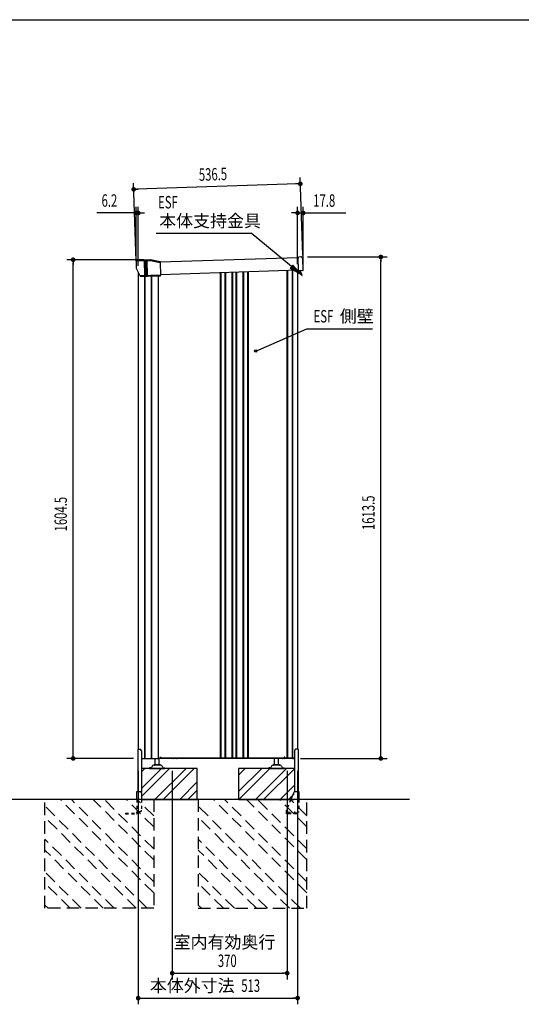
# Model space of a CAD drawing. Extents: x 217 to 8351, y 86 to 5621.
# Drawn here: x 3088 to 4702, y 2453 to 5621 of the extents above; entities that cross this region are included whole.
import ezdxf
from ezdxf.enums import TextEntityAlignment as Align

# ---------------------------------------------------------------- set-up
doc = ezdxf.new("R2010")
doc.units = 0
doc.header["$LTSCALE"] = 20
doc.header["$MEASUREMENT"] = 0
doc.linetypes.add('HIDE-S', pattern=[1, 0.5, -0.5])
doc.linetypes.add('KAKURE-2', pattern=[3, 2, -1])
for name, color, linetype in [('CON-G', 6, 'KAKURE-2'), ('GL', 6, 'CONTINUOUS'), ('HIKIDASHI', 6, 'CONTINUOUS'), ('SUNPOU', 4, 'CONTINUOUS'), ('WAKUSEN-01', 50, 'CONTINUOUS'), ('アジャスタボルト', 2, 'CONTINUOUS'), ('コーナー樹脂', 2, 'CONTINUOUS'), ('下枠前', 1, 'CONTINUOUS'), ('側壁', 3, 'CONTINUOUS'), ('基礎', 3, 'CONTINUOUS'), ('屋根', 82, 'CONTINUOUS'), ('本体支持金具', 3, 'CONTINUOUS'), ('根太', 2, 'CONTINUOUS'), ('金具', 1, 'CONTINUOUS')]:
    doc.layers.add(name, color=color, linetype=linetype)
doc.styles.add('00', font='ROMANS', dxfattribs={"width": 0.666667, "bigfont": 'BIGFONT'})
doc.styles.add('01', font='ROMANS', dxfattribs={"height": 3, "bigfont": 'BIGFONT'})

# ---------------------------------------------------------------- blocks, each defined once
blk = doc.blocks.new('A$C40b48935')
at = {"layer": 'コーナー樹脂', "color": 4}
for p, q in [((-50.5, 33.3), (-50.5, 75)), ((-50, 75.5), (-49, 75.5)), ((-7.2, 75.5), (-48.5, 75.5)), ((-48.4, 75), (-48.4, 9.8)), ((-7.2, 75), (-48.4, 75)), ((-0.1, 44.3), (-7.4, 75.5)), ((-5.2, 75.1), (1.9, 44.5)), ((-50.5, 32.2), (-50.5, 33.3)), ((-50.5, 33.3), (2, 33.3)), ((-50.5, 25.3), (-50.5, 32.2)), ((0, -2), (0, 43.2)), ((2, 43.4), (2, -1.5)), ((-50.5, 31.5), (2, 31.5)), ((2, 25.8), (-50.5, 25.8)), ((-50.5, 11.2), (-50.5, 25.3)), ((2, 23.9), (-50.5, 23.9)), ((-48.7, 10), (-25, -1.7)), ((1.5, -2), (-24.8, -1.8))]:
    blk.add_line(p, q, dxfattribs=at)
for centre, radius, start, end in [((-5, 43.2), 5, 0, 13.0477), ((-3, 43.4), 5, 0, 13.0477), ((-24.8, -1.3), 0.5, 243.7, 269.5)]:
    blk.add_arc(centre, radius, start, end, dxfattribs=at)
at = {"layer": 'コーナー樹脂', "color": 4, "extrusion": (0, 0, -1)}
for centre, major_axis, ratio, start_param, end_param in [((-50, 75), (-0.5, 0), 0.999962, 0, 1.570796), ((-50, 75), (0.5, 0), 0.991311, 3.141593, 4.712389), ((-49, 75), (-0.473, -0.161), 0.999626, 1.899402, 1.925354), ((-49, 75), (0.409, -0.295), 0.972779, 4.100868, 5.645485), ((-48.9, 75), (-0.08, 0.494), 0.972779, 0.165265, 1.727335), ((-48.9, 75), (-0.475, -0.158), 0.999619, 3.45467, 3.463168), ((-5.7, 75), (0.487, 0.113), 0.99996, 4.940106, 6.283185), ((-50, 11.2), (-0.5, 0), 0.999953, 5.171392, 6.283185), ((1.5, -1.5), (0.5, 0), 0.999962, 0, 1.579523)]:
    blk.add_ellipse(centre, major_axis=major_axis, ratio=ratio, start_param=start_param, end_param=end_param, dxfattribs=at)
at = {"layer": 'コーナー樹脂', "color": 4}
for points, knots in [([(-50, 75.5), (-50, 75.5), (-50, 75.5), (-49.8, 75.5), (-49.7, 75.5), (-49.4, 75.5), (-49.3, 75.5), (-48.9, 75.5), (-48.7, 75.5), (-48.5, 75.5)], [1.570796, 1.570796, 1.570796, 1.570796, 1.963495, 1.963495, 2.356194, 2.356194, 2.748894, 2.748894, 3.141593, 3.141593, 3.141593, 3.141593]), ([(-7.2, 75.5), (-7, 75.5), (-6.8, 75.5), (-6.5, 75.5), (-6.3, 75.5), (-6, 75.5), (-5.9, 75.5), (-5.7, 75.5), (-5.7, 75.5), (-5.7, 75.5)], [4.673753, 4.673753, 4.673753, 4.673753, 5.066452, 5.066452, 5.459151, 5.459151, 5.85185, 5.85185, 6.24455, 6.24455, 6.24455, 6.24455]), ([(-48.7, 10), (-48.9, 10.1), (-49.1, 10.2), (-49.5, 10.4), (-49.6, 10.4), (-49.9, 10.6), (-50, 10.6), (-50.2, 10.7), (-50.2, 10.7), (-50.2, 10.7)], [4.692695, 4.692695, 4.692695, 4.692695, 5.085394, 5.085394, 5.478093, 5.478093, 5.870792, 5.870792, 6.263492, 6.263492, 6.263492, 6.263492])]:
    blk.add_open_spline(points, degree=3, knots=knots, dxfattribs=at)

msp = doc.modelspace()

# ---------------------------------------------------------------- linework, layer by layer
at = {"layer": 'CON-G'}
for p, q in [((3168.9, 2762.3), (3168.9, 3112.3)), ((3518.9, 2811.8), (3218.4, 3112.3)), ((3518.9, 2847.2), (3253.8, 3112.3)), ((3518.9, 2917.9), (3324.5, 3112.3)), ((3518.9, 2953.2), (3359.8, 3112.3)), ((3518.9, 3024), (3430.6, 3112.3)), ((3518.9, 3059.3), (3465.9, 3112.3)), ((3518.9, 3112.3), (3518.9, 2762.3)), ((3661.9, 3112.3), (3661.9, 2762.3)), ((4011.9, 2811.8), (3711.4, 3112.3)), ((4011.9, 2847.2), (3746.8, 3112.3)), ((4011.9, 2917.9), (3817.5, 3112.3)), ((4011.9, 2953.2), (3852.8, 3112.3)), ((4011.9, 3024), (3923.6, 3112.3)), ((4011.9, 3059.3), (3958.9, 3112.3)), ((4011.9, 2762.3), (4011.9, 3112.3)), ((3497.7, 2762.3), (3168.9, 3091.1)), ((3990.7, 2762.3), (3661.9, 3091.1)), ((3462.4, 2762.3), (3168.9, 3055.8)), ((3955.4, 2762.3), (3661.9, 3055.8)), ((3391.6, 2762.3), (3168.9, 2985)), ((3884.6, 2762.3), (3661.9, 2985)), ((3356.3, 2762.3), (3168.9, 2949.7)), ((3849.3, 2762.3), (3661.9, 2949.7)), ((3285.6, 2762.3), (3168.9, 2879)), ((3778.6, 2762.3), (3661.9, 2879)), ((3250.2, 2762.3), (3168.9, 2843.6)), ((3743.2, 2762.3), (3661.9, 2843.6)), ((3179.5, 2762.3), (3168.9, 2772.9)), ((3518.9, 2762.3), (3168.9, 2762.3)), ((3672.5, 2762.3), (3661.9, 2772.9)), ((3661.9, 2762.3), (4011.9, 2762.3))]:
    msp.add_line(p, q, dxfattribs=at)
at = {"layer": 'GL'}
msp.add_line((4341.9, 3112.3), (526.5, 3112.3), dxfattribs=at)
at = {"layer": 'HIKIDASHI'}
for p, q in [((3526.8, 4933.8), (3832.1, 4933.8)), ((3962.3, 4826.6), (3832.1, 4933.8)), ((3966.5, 4831.8), (3958.1, 4821.5)), ((3958.1, 4821.5), (3993.2, 4801.2)), ((3993.2, 4801.2), (3966.5, 4831.8)), ((3847.2, 4554.8), (4011.6, 4627)), ((4011.6, 4627), (4223, 4627))]:
    msp.add_line(p, q, dxfattribs=at)
msp.add_circle((3847.2, 4554.8), 3.75, dxfattribs=at)
msp.add_solid([(3958.1, 4821.5), (3966.5, 4831.8), (3993.2, 4801.2)], dxfattribs=at)
at = {"layer": 'SUNPOU'}
for p, q in [((3998.2, 4863.5), (3989.9, 5113)), ((3462, 4845.6), (3453.7, 5095.2)), ((3461.8, 5075.4), (3469.3, 5075.7)), ((3980.5, 5092.7), (3464.3, 5075.5)), ((3983, 5092.8), (3975.5, 5092.6)), ((3462.7, 4844.3), (3462.7, 5019.2)), ((3468.9, 4829.1), (3468.9, 5019.2)), ((3981.9, 4834.5), (3981.9, 5019.2)), ((3999.7, 4834.8), (3999.7, 5019.2)), ((3452.7, 4999.2), (3336.1, 4999.2)), ((3455.2, 4999.2), (3447.7, 4999.2)), ((3468.9, 4999.2), (3462.7, 4999.2)), ((3476.4, 4999.2), (3483.9, 4999.2)), ((3478.9, 4999.2), (3488.9, 4999.2)), ((3971.9, 4999.2), (3961.9, 4999.2)), ((3974.4, 4999.2), (3966.9, 4999.2)), ((3981.9, 4999.2), (3999.7, 4999.2)), ((4007.2, 4999.2), (4014.7, 4999.2)), ((4009.7, 4999.2), (4137.3, 4999.2)), ((3487.3, 4848.7), (3239.6, 4848.7)), ((4013.4, 4857.6), (4269.6, 4857.6)), ((4249.6, 4850.1), (4249.6, 4842.6)), ((4249.6, 3254.3), (4249.6, 4847.6)), ((3259.6, 4841.2), (3259.6, 4833.7)), ((3259.6, 3254.3), (3259.6, 4838.7)), ((3453.5, 3244.3), (3239.6, 3244.3)), ((3259.6, 3251.8), (3259.6, 3259.3)), ((3991.5, 3244.3), (4269.6, 3244.3)), ((4249.6, 3251.8), (4249.6, 3259.3)), ((3468.9, 3204.3), (3468.9, 2453.5)), ((3578.4, 3204.3), (3578.4, 2533.5)), ((3948.4, 3204.3), (3948.4, 2533.5)), ((3981.9, 3204.3), (3981.9, 2453.5)), ((3585.9, 2553.5), (3593.4, 2553.5)), ((3588.4, 2553.5), (3938.4, 2553.5)), ((3940.9, 2553.5), (3933.4, 2553.5)), ((3476.4, 2473.5), (3483.9, 2473.5)), ((3478.9, 2473.5), (3971.9, 2473.5)), ((3974.4, 2473.5), (3966.9, 2473.5))]:
    msp.add_line(p, q, dxfattribs=at)
at = {"layer": 'SUNPOU', "const_width": 7.5}
for points in [[(3986.8, 5092.9, 1), (3994.3, 5093.2, 1)], [(3458.1, 5075.3, 1), (3450.6, 5075.1, 1)], [(3458.9, 4999.2, 1), (3466.4, 4999.2, 1)], [(3472.6, 4999.2, 1), (3465.1, 4999.2, 1)], [(3978.1, 4999.2, 1), (3985.6, 4999.2, 1)], [(4003.4, 4999.2, 1), (3995.9, 4999.2, 1)], [(3259.6, 4845, 1), (3259.6, 4852.5, 1)], [(4249.6, 4853.9, 1), (4249.6, 4861.4, 1)], [(3259.6, 3248.1, 1), (3259.6, 3240.6, 1)], [(4249.6, 3248.1, 1), (4249.6, 3240.6, 1)], [(3582.1, 2553.5, 1), (3574.6, 2553.5, 1)], [(3944.6, 2553.5, 1), (3952.1, 2553.5, 1)], [(3472.6, 2473.5, 1), (3465.1, 2473.5, 1)], [(3978.1, 2473.5, 1), (3985.6, 2473.5, 1)]]:
    msp.add_lwpolyline(points, format="xyb", close=True, dxfattribs=at)
at = {"layer": 'WAKUSEN-01'}
msp.add_line((217, 5621), (8191, 5621), dxfattribs=at)
at = {"layer": 'アジャスタボルト', "color": 4, "ltscale": 0.1}
for p, q in [((3523.9, 3224.3), (3523.9, 3244.3)), ((3535.9, 3224.3), (3535.9, 3244.3)), ((3907.9, 3224.3), (3907.9, 3244.3)), ((3919.9, 3224.3), (3919.9, 3244.3)), ((3504.9, 3214.3), (3504.9, 3212.3)), ((3509.7, 3214.3), (3504.9, 3214.3)), ((3504.9, 3212.3), (3554.9, 3212.3)), ((3514, 3219.6), (3511.5, 3215.3)), ((3514, 3219.6), (3514.4, 3220.3)), ((3542, 3222.3), (3517.8, 3222.3)), ((3538.9, 3224.3), (3520.9, 3224.3)), ((3545.4, 3220.3), (3545.8, 3219.6)), ((3545.8, 3219.6), (3548.3, 3215.3)), ((3550.1, 3214.3), (3554.9, 3214.3)), ((3554.9, 3214.3), (3554.9, 3212.3)), ((3888.9, 3214.3), (3888.9, 3212.3)), ((3893.7, 3214.3), (3888.9, 3214.3)), ((3888.9, 3212.3), (3938.9, 3212.3)), ((3898, 3219.6), (3895.5, 3215.3)), ((3898, 3219.6), (3898.4, 3220.3)), ((3926, 3222.3), (3901.8, 3222.3)), ((3922.9, 3224.3), (3904.9, 3224.3)), ((3929.4, 3220.3), (3929.8, 3219.6)), ((3929.8, 3219.6), (3932.3, 3215.3)), ((3934.1, 3214.3), (3938.9, 3214.3)), ((3938.9, 3214.3), (3938.9, 3212.3))]:
    msp.add_line(p, q, dxfattribs=at)
for centre, radius, start, end in [((3509.7, 3216.3), 2, 270, 330), ((3517.8, 3218.3), 4, 90, 150), ((3520.9, 3223.3), 1, 90, 270), ((3538.9, 3223.3), 1, 270, 90), ((3542, 3218.3), 4, 30, 90), ((3550.1, 3216.3), 2, 210, 270), ((3893.7, 3216.3), 2, 270, 330), ((3901.8, 3218.3), 4, 90, 150), ((3904.9, 3223.3), 1, 90, 270), ((3922.9, 3223.3), 1, 270, 90), ((3926, 3218.3), 4, 30, 90), ((3934.1, 3216.3), 2, 210, 270)]:
    msp.add_arc(centre, radius, start, end, dxfattribs=at)
at = {"layer": 'コーナー樹脂'}
for p, q in [((3982.4, 4857.3), (3985.4, 4857.4)), ((3982.4, 4857.3), (3985.4, 4857.4)), ((3982.4, 4857.3), (3983.9, 4813.3)), ((3993.4, 4857.6), (3985.4, 4857.4)), ((3993.4, 4857.6), (3985.4, 4857.4)), ((3999.8, 4814.8), (3998.5, 4852.8)), ((3999.8, 4814.8), (3998.5, 4852.8)), ((3986.9, 4813.4), (3983.9, 4813.3)), ((3986.9, 4813.4), (3983.9, 4813.3)), ((3998.8, 4813.8), (3986.9, 4813.4)), ((3998.8, 4813.8), (3986.9, 4813.4))]:
    msp.add_line(p, q, dxfattribs=at)
for centre, radius, start, end in [((3993.5, 4852.6), 5, 1.9085, 91.9085), ((3993.5, 4852.6), 5, 1.9085, 91.9085), ((3998.8, 4814.8), 1, 271.9085, 1.9085), ((3998.8, 4814.8), 1, 271.9085, 1.9085)]:
    msp.add_arc(centre, radius, start, end, dxfattribs=at)
at = {"layer": '下枠前', "color": 2}
for p, q in [((3582.3, 3244.9), (3591.3, 3244.9)), ((3591.3, 3244.3), (3582.3, 3244.3))]:
    msp.add_line(p, q, dxfattribs=at)
at = {"layer": '下枠前'}
for p, q in [((3932.9, 3244.9), (3938.9, 3244.9)), ((3938.9, 3244.3), (3932.9, 3244.3)), ((3970.6, 3244.9), (3967.9, 3244.9)), ((3967.9, 3244.3), (3971.5, 3244.3))]:
    msp.add_line(p, q, dxfattribs=at)
at = {"layer": '下枠前', "color": 2}
for centre, radius, start, end in [((3582.3, 3246.9), 2.6, 220.8322, 270), ((3582.3, 3246.9), 2, 238.2117, 270), ((3591.3, 3246.9), 2, 270, 301.7883), ((3591.3, 3246.9), 2.6, 270, 319.1678)]:
    msp.add_arc(centre, radius, start, end, dxfattribs=at)
at = {"layer": '下枠前'}
for centre, radius, start, end in [((3932.9, 3246.3), 2, 213.367, 270), ((3932.9, 3246.3), 1.4, 231.7868, 270), ((3938.9, 3246.3), 1.4, 270, 308.2132), ((3938.9, 3246.3), 2, 270, 326.633), ((3967.9, 3246.3), 2, 213.367, 270), ((3967.9, 3246.3), 1.4, 231.7868, 270)]:
    msp.add_arc(centre, radius, start, end, dxfattribs=at)
at = {"layer": '側壁', "linetype": 'Continuous'}
for p, q in [((3963.8, 4814.6), (3963.8, 3246.3)), ((3965.8, 4814.7), (3965.8, 3246.3)), ((3981.9, 4815.2), (3981.9, 3273.8)), ((3468.9, 4809.1), (3468.9, 3273.8)), ((3489.6, 4795.8), (3489.6, 3244.3)), ((3490.3, 4795.8), (3490.3, 3244.3)), ((3510.6, 4796.3), (3510.6, 3244.3)), ((3511.4, 4796.3), (3511.4, 3244.3)), ((3533.4, 4796.8), (3533.4, 3244.3)), ((3733.7, 3246.3), (3733.7, 4807)), ((3735.7, 3246.3), (3735.7, 4807)), ((3749.1, 3246.3), (3749.1, 4807.5)), ((3751.1, 3246.3), (3751.1, 4807.5)), ((3771.2, 3246.3), (3771.2, 4808.2)), ((3773.2, 3246.3), (3773.2, 4808.3)), ((3784.6, 3246.3), (3784.6, 4808.7)), ((3786.6, 3246.3), (3786.6, 4808.7)), ((3806.7, 3246.3), (3806.7, 4809.4)), ((3808.7, 3246.3), (3808.7, 4809.5)), ((3822.1, 3246.3), (3822.1, 4809.9)), ((3824.1, 3246.3), (3824.1, 4810)), ((3947, 4814.1), (3947, 3246.3)), ((3949, 4814.1), (3949, 3246.3)), ((3479.3, 3244.3), (3537.9, 3244.3)), ((3539.9, 3248.3), (3537.9, 3244.3)), ((3539.9, 3248.3), (3541.9, 3248.3)), ((3541.9, 3248.3), (3541.9, 3246.3)), ((3541.9, 3246.3), (3938.9, 3246.3)), ((3938.9, 3248.3), (3938.9, 3246.3)), ((3940.9, 3248.3), (3938.9, 3248.3)), ((3940.9, 3248.3), (3941.9, 3246.3)), ((3941.9, 3246.3), (3969.9, 3246.3)), ((3969.9, 3246.3), (3970.9, 3244.3)), ((3971.5, 3244.3), (3970.9, 3244.3))]:
    msp.add_line(p, q, dxfattribs=at)
at = {"layer": '基礎'}
for p, q in [((3658.9, 3212.3), (3479.3, 3212.3)), ((3658.9, 3112.3), (3658.9, 3212.3)), ((3971.5, 3212.3), (3791.9, 3212.3)), ((3791.9, 3212.3), (3791.9, 3112.3)), ((3480, 3112.3), (3658.9, 3112.3)), ((3791.9, 3112.3), (3970.8, 3112.3))]:
    msp.add_line(p, q, dxfattribs=at)
at = {"layer": '基礎', "color": 6}
for p, q in [((3479.3, 3148.2), (3543.4, 3212.3)), ((3479.3, 3201.2), (3490.4, 3212.3)), ((3480, 3122.4), (3569.9, 3212.3)), ((3522.9, 3112.3), (3622.9, 3212.3)), ((3549.5, 3112.3), (3649.5, 3212.3)), ((3791.9, 3137.8), (3866.4, 3212.3)), ((3791.9, 3190.8), (3813.4, 3212.3)), ((3792.9, 3112.3), (3892.9, 3212.3)), ((3845.9, 3112.3), (3945.9, 3212.3)), ((3872.5, 3112.3), (3971.5, 3211.3)), ((3602.5, 3112.3), (3658.9, 3168.7)), ((3629, 3112.3), (3658.9, 3142.2)), ((3925.5, 3112.3), (3971.5, 3158.3)), ((3952, 3112.3), (3970.8, 3131.1))]:
    msp.add_line(p, q, dxfattribs=at)
at = {"layer": '屋根', "linetype": 'Continuous'}
for p, q in [((3982.5, 4855.3), (3539.6, 4840.5)), ((3983.8, 4815.3), (3540.6, 4800.5))]:
    msp.add_line(p, q, dxfattribs=at)
at = {"layer": '本体支持金具'}
for p, q in [((3989.7, 4813.5), (3989.7, 4812.7)), ((3995.2, 4797.9), (3989.7, 4812.7)), ((3991.3, 4813.5), (3991.3, 4813)), ((3996.7, 4798.4), (3991.3, 4813)), ((3995.2, 4797.9), (3996.7, 4798.4))]:
    msp.add_line(p, q, dxfattribs=at)
for centre, radius in [((3991.5, 4813), 1.8), ((3992.3, 4813.2), 1)]:
    msp.add_arc(centre, radius, 181.9084, 200.3433, dxfattribs=at)
at = {"layer": '根太', "linetype": 'Continuous'}
for p, q in [((3538.3, 3245.2), (3970.4, 3245.2)), ((3538.8, 3246.2), (3969.9, 3246.2))]:
    msp.add_line(p, q, dxfattribs=at)
at = {"layer": '金具'}
for p, q in [((3467.3, 3273.8), (3467.3, 3137.8)), ((3467.3, 3273.8), (3474.3, 3273.8)), ((3479.3, 3268.8), (3479.3, 3135.4)), ((3971.5, 3268.8), (3971.5, 3137.2)), ((3983.5, 3273.8), (3976.5, 3273.8)), ((3983.5, 3273.8), (3983.5, 3137.8)), ((3465, 3137.8), (3475, 3137.8)), ((3465, 3112.3), (3465, 3137.8)), ((3973.8, 3137.8), (3985.8, 3137.8)), ((3985.8, 3137.8), (3985.8, 3112.3)), ((3480, 3132.8), (3480, 3112.3)), ((3969.2, 3134.7), (3960, 3112.3))]:
    msp.add_line(p, q, dxfattribs=at)
at = {"layer": '金具', "linetype": 'HIDE-S'}
for p, q in [((3465, 3112.3), (3465, 3070.6)), ((3480, 3112.3), (3480, 3078.5)), ((3960, 3112.3), (3945.9, 3077.8)), ((3985.8, 3112.3), (3985.8, 3071.8)), ((3465, 3073.5), (3475, 3073.5)), ((3467.3, 3073.5), (3467.3, 3070.6)), ((3945.5, 3075.9), (3945.5, 3066.3)), ((3427.5, 3068.6), (3427.5, 3066.3)), ((3427.5, 3068.6), (3463, 3068.6)), ((3427.5, 3066.3), (3463, 3066.3)), ((3465, 3071.6), (3462, 3068.6)), ((3981, 3068.6), (3945.5, 3068.6)), ((3981, 3066.3), (3945.5, 3066.3)), ((3952.5, 3070.1), (3952.5, 3068.6)), ((3955.5, 3070.1), (3955.5, 3068.6)), ((3971, 3070.1), (3971, 3068.6)), ((3974, 3070.1), (3974, 3068.6)), ((3981, 3069.8), (3981, 3066.3)), ((3985.8, 3071.8), (3983, 3071.8))]:
    msp.add_line(p, q, dxfattribs=at)
at = {"layer": '金具'}
for centre, start, end in [((3474.3, 3268.8), 0, 90), ((3976.5, 3268.8), 90, 180), ((3475, 3132.8), 0, 90), ((3973.8, 3132.8), 90, 157.7014)]:
    msp.add_arc(centre, 5, start, end, dxfattribs=at)
at = {"layer": '金具', "linetype": 'HIDE-S'}
for centre, radius, start, end in [((3475, 3078.5), 5, 270, 0), ((3950.5, 3075.9), 5, 157.7014, 180), ((3463, 3070.6), 2, 270, 0), ((3463, 3070.6), 4.3, 270, 0), ((3954, 3070.1), 1.5, 0, 180), ((3972.5, 3070.1), 1.5, 0, 180), ((3983, 3069.8), 2, 90, 180)]:
    msp.add_arc(centre, radius, start, end, dxfattribs=at)

# ---------------------------------------------------------------- block references
at = {"layer": 'コーナー樹脂', "xscale": -1, "rotation": 271.4324319747541}
msp.add_blockref('A$C40b48935', (3464, 4845.6), dxfattribs=at)

# ---------------------------------------------------------------- texts
at = {"layer": 'HIKIDASHI', "style": '00', "width": 0.67}
for p in [(3532.9, 5013.8), (4033.2, 4647)]:
    msp.add_text('ESF', height=40, dxfattribs=at).set_placement(p)
at = {"layer": 'HIKIDASHI', "style": '01'}
for s, p in [('本体支持金具', (3536.5, 4953.8)), ('側壁', (4117.7, 4647))]:
    msp.add_text(s, height=40, dxfattribs=at).set_placement(p)
at = {"layer": 'SUNPOU', "style": '00', "width": 0.666667}
for s, rotation, p in [('536.5', 1.9084, (3664.7, 5102.2)), ('1613.5', 90, (4229.6, 3979.2)), ('1604.5', 90, (3239.6, 3974.8))]:
    msp.add_text(s, height=40, rotation=rotation, dxfattribs=at).set_placement(p)
for s, p in [('6.2', (3351, 5019.2)), ('17.8', (4032.2, 5019.2)), ('370', (3725.3, 2573.5)), ('513', (3800.6, 2493.5))]:
    msp.add_text(s, height=40, dxfattribs=at).set_placement(p)
at = {"layer": 'SUNPOU', "style": '01'}
for s, p in [('室内有効奥行', (3910.2, 2653.5)), ('本体外寸法', (3779.2, 2513.5))]:
    msp.add_text(s, height=40, dxfattribs=at).set_placement(p, align=Align.MIDDLE_RIGHT)

doc.saveas('drawing.dxf')
